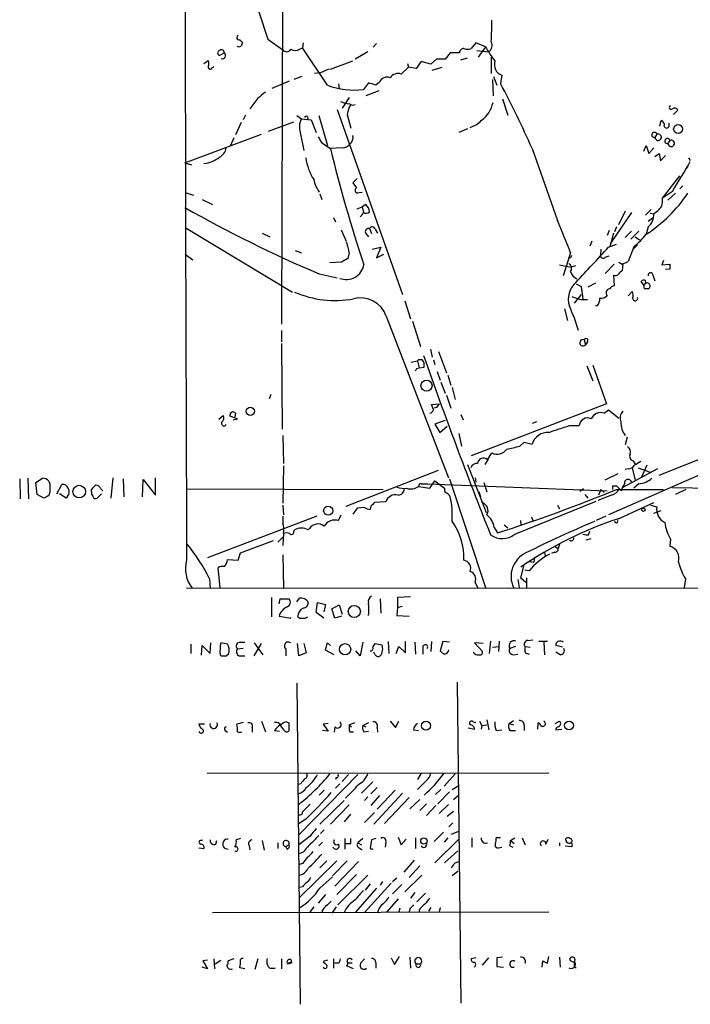
# Model space of a CAD drawing. Extents: x 5 to 975, y 10 to 882.
# Drawn here: x 5 to 96, y 20 to 154 of the extents above; entities that cross this region are included whole.
import ezdxf

# ---------------------------------------------------------------- set-up
doc = ezdxf.new("R2010")
doc.units = 0
doc.header["$MEASUREMENT"] = 0
doc.layers.add('MAIN', color=5, linetype='CONTINUOUS')

msp = doc.modelspace()

# ---------------------------------------------------------------- linework, layer by layer
at = {"layer": 'MAIN'}
for p, q in [((40.7247, 176.9533), (40.5553, 112.9453)), ((37.4227, 155.702), (38.6927, 151.8073)), ((34.8827, 151.7227), (35.2213, 151.384)), ((38.6927, 151.8073), (40.7247, 150.368)), ((43.0107, 150.4527), (43.434, 150.622)), ((43.5187, 151.2993), (43.434, 150.622)), ((46.8207, 145.542), (43.434, 150.622)), ((53.5093, 151.2147), (53.086, 150.7067)), ((67.056, 151.2993), (66.4633, 150.5373)), ((68.4107, 150.7913), (67.056, 151.2993)), ((68.4107, 150.7913), (67.3947, 149.352)), ((32.766, 149.9447), (32.0887, 149.606)), ((52.324, 150.114), (50.6307, 149.098)), ((61.722, 149.098), (60.96, 148.4207)), ((63.5847, 149.9447), (62.9073, 149.098)), ((64.8547, 149.9447), (63.5847, 149.9447)), ((65.024, 149.0133), (65.9553, 149.2673)), ((67.2253, 150.2833), (68.834, 150.114)), ((69.1727, 149.352), (69.1727, 147.1507)), ((29.972, 148.5053), (30.5647, 148.9287)), ((31.0727, 147.9127), (31.3267, 148.082)), ((47.244, 147.7433), (50.292, 148.844)), ((57.912, 147.9973), (56.896, 147.066)), ((57.7427, 148.5053), (57.912, 147.9973)), ((58.928, 147.828), (57.912, 147.9973)), ((59.6053, 148.7593), (58.928, 147.828)), ((60.96, 148.4207), (59.6053, 148.7593)), ((61.1293, 147.574), (62.484, 147.9973)), ((43.3493, 146.7273), (42.2487, 146.304)), ((45.8893, 147.2353), (45.0427, 147.1507)), ((69.5113, 146.7273), (69.9347, 145.542)), ((70.612, 146.8967), (70.4427, 145.796)), ((39.2853, 145.1187), (41.656, 146.1347)), ((48.3447, 145.7113), (48.4293, 145.034)), ((52.4087, 145.8807), (51.7313, 144.9493)), ((53.9327, 145.9653), (53.4247, 145.542)), ((69.342, 146.304), (69.4267, 144.1027)), ((37.338, 143.764), (36.2373, 142.3247)), ((49.784, 143.8487), (48.8527, 142.4093)), ((53.848, 144.78), (52.07, 144.1027)), ((70.6967, 143.6793), (71.4587, 141.478)), ((35.6447, 141.478), (35.306, 140.8007)), ((42.672, 141.3933), (43.2647, 140.97)), ((43.2647, 140.97), (44.1113, 140.8853)), ((45.6353, 141.3933), (46.8207, 137.3293)), ((48.1753, 142.24), (57.0653, 117.0093)), ((49.53, 141.5627), (50.038, 139.7)), ((94.6573, 142.1553), (94.0647, 141.5627)), ((35.052, 140.462), (34.29, 138.7687)), ((38.7773, 139.2767), (42.2487, 140.5467)), ((44.1113, 140.8853), (44.6193, 140.8007)), ((44.6193, 140.8007), (45.2967, 139.1073)), ((65.9553, 139.6153), (64.77, 139.1073)), ((92.202, 139.954), (92.3713, 140.716)), ((93.472, 139.954), (93.472, 140.3773)), ((27.3473, 134.9587), (37.846, 138.8533)), ((34.036, 138.3453), (33.6127, 137.3293)), ((43.0953, 139.1073), (43.6033, 136.652)), ((91.7787, 138.8533), (91.5247, 138.43)), ((46.0587, 137.668), (47.244, 136.906)), ((48.8527, 136.9907), (47.244, 136.906)), ((90.0007, 136.5673), (90.3393, 137.3293)), ((90.3393, 137.3293), (90.678, 136.2287)), ((90.678, 136.2287), (91.3553, 136.9907)), ((93.5567, 138.0067), (93.3027, 137.5833)), ((74.7607, 136.906), (78.232, 127.0847)), ((91.5247, 135.8053), (92.1173, 136.2287)), ((92.1173, 136.2287), (92.2867, 135.2127)), ((92.2867, 135.2127), (92.964, 135.9747)), ((96.0967, 135.636), (96.3507, 135.2973)), ((27.3473, 134.9587), (28.2787, 134.7047)), ((96.012, 134.4507), (95.6733, 134.112)), ((92.5407, 130.1327), (94.9113, 133.1807)), ((50.8847, 132.842), (50.292, 132.2493)), ((50.292, 132.2493), (50.8, 131.572)), ((95.3347, 131.826), (94.9113, 131.4027)), ((27.432, 130.8947), (28.5327, 130.556)), ((45.8047, 130.7253), (46.0587, 129.9633)), ((51.1387, 130.8947), (51.562, 130.9793)), ((93.8953, 131.064), (92.5407, 130.1327)), ((94.3187, 130.81), (93.3027, 129.8787)), ((29.718, 129.9633), (31.1573, 129.286)), ((50.8847, 128.6933), (51.562, 128.9473)), ((52.07, 129.286), (51.562, 128.9473)), ((51.562, 128.9473), (51.7313, 128.1853)), ((88.3073, 128.1853), (85.5133, 124.0367)), ((87.4607, 128.3547), (86.5293, 126.492)), ((90.2547, 127.8467), (91.0167, 128.6087)), ((90.8473, 128.1007), (91.3553, 128.016)), ((47.6673, 127.508), (47.9213, 126.9153)), ((86.2753, 126.238), (86.0213, 125.5607)), ((90.5933, 126.238), (90.3393, 125.222)), ((90.5933, 127), (91.2707, 127.508)), ((27.432, 126.1533), (42.0793, 117.348)), ((37.9307, 125.3913), (38.9467, 124.8833)), ((48.6833, 125.8147), (49.3607, 124.2907)), ((52.07, 125.3067), (52.4087, 124.8833)), ((52.578, 125.984), (52.832, 125.3067)), ((53.34, 125.8993), (53.6787, 125.3913)), ((85.2593, 125.73), (85.0053, 125.0527)), ((85.852, 125.3913), (85.344, 123.5287)), ((88.3073, 125.6453), (87.4607, 124.7987)), ((89.3233, 125.6453), (88.2227, 124.5447)), ((88.8153, 124.8833), (89.408, 124.46)), ((82.8887, 124.2907), (82.6347, 123.6133)), ((85.1747, 123.444), (86.2753, 123.8673)), ((88.646, 123.5287), (87.884, 121.4967)), ((89.154, 123.7827), (88.5613, 123.19)), ((27.432, 122.5127), (28.448, 121.7507)), ((42.418, 123.0207), (43.2647, 122.682)), ((49.784, 122.682), (49.6147, 121.92)), ((52.9167, 123.19), (54.102, 123.444)), ((54.102, 123.444), (53.5093, 122.0047)), ((53.5093, 122.0047), (54.5253, 122.5127)), ((80.01, 122.682), (78.994, 119.5493)), ((84.1587, 123.19), (84.074, 122.2587)), ((84.7513, 122.0893), (85.2593, 122.2587)), ((48.768, 121.412), (47.1593, 121.3273)), ((78.486, 121.0733), (80.0947, 120.7347)), ((80.01, 122.0047), (79.6713, 121.92)), ((80.6873, 120.904), (80.0947, 120.7347)), ((85.9367, 121.158), (84.7513, 119.888)), ((86.614, 121.412), (87.0373, 121.158)), ((87.122, 121.2427), (87.0373, 120.2267)), ((92.71, 121.666), (92.456, 121.0733)), ((92.456, 121.0733), (93.5567, 121.158)), ((45.72, 119.8033), (48.1753, 119.2953)), ((85.852, 119.634), (85.9367, 118.1947)), ((91.2707, 119.5493), (91.5247, 118.872)), ((93.5567, 120.4807), (92.964, 120.396)), ((80.772, 118.4487), (81.4493, 118.11)), ((83.3967, 118.5333), (82.3807, 118.0253)), ((90.0007, 118.2793), (89.662, 118.7873)), ((90.2547, 118.618), (90.0007, 118.2793)), ((90.0853, 117.7713), (90.0007, 118.2793)), ((81.4493, 117.0093), (80.518, 115.824)), ((81.4493, 118.11), (81.7033, 116.4167)), ((87.884, 116.84), (88.392, 117.4327)), ((57.404, 116.1627), (58.166, 113.7073)), ((83.6507, 115.4853), (83.3967, 115.4853)), ((79.1633, 115.062), (79.5867, 113.4533)), ((54.864, 114.046), (63.3307, 92.0327)), ((58.42, 113.3687), (59.5207, 109.8973)), ((40.5553, 112.0987), (40.5553, 110.5747)), ((40.5553, 110.3207), (40.64, 98.6367)), ((81.8727, 110.8287), (82.042, 110.1513)), ((82.296, 110.5747), (82.042, 110.1513)), ((60.8753, 109.5587), (61.1293, 108.458)), ((61.976, 109.22), (63.0767, 106.3413)), ((58.2507, 107.7807), (59.0973, 107.95)), ((59.2667, 108.1193), (59.0973, 107.95)), ((59.0973, 107.95), (59.3513, 107.0187)), ((59.7747, 108.1193), (59.2667, 108.1193)), ((61.2987, 108.1193), (61.468, 107.442)), ((59.0127, 106.934), (59.3513, 107.0187)), ((59.3513, 107.0187), (60.0287, 107.1033)), ((61.8067, 106.5107), (62.23, 105.3253)), ((82.2113, 107.2727), (83.058, 105.2407)), ((83.058, 107.3573), (84.9207, 102.108)), ((62.3147, 105.0713), (62.9073, 103.5473)), ((63.246, 106.0027), (63.6693, 104.648)), ((39.116, 103.378), (38.862, 102.7853)), ((63.8387, 104.3093), (64.262, 102.7007)), ((61.0447, 102.0233), (62.0607, 102.108)), ((61.2987, 101.346), (61.0447, 102.0233)), ((63.0767, 103.2933), (63.6693, 101.5153)), ((84.9207, 102.108), (66.4633, 94.996)), ((34.29, 100.838), (34.2053, 100.33)), ((61.722, 101.6), (61.3833, 101.5153)), ((84.582, 100.838), (85.1747, 101.2613)), ((85.1747, 101.2613), (86.614, 100.1607)), ((32.004, 99.9913), (32.5967, 100.4993)), ((34.544, 100.076), (33.528, 100.4147)), ((33.9513, 99.9067), (34.544, 100.076)), ((62.9073, 99.822), (61.468, 99.314)), ((65.024, 100.6687), (65.3627, 99.9067)), ((75.3533, 99.6527), (74.7607, 99.3987)), ((61.468, 99.314), (62.1453, 98.2133)), ((62.1453, 98.2133), (63.1613, 99.06)), ((64.77, 98.044), (65.1087, 96.3507)), ((79.8407, 99.1447), (81.1953, 99.1447)), ((40.7247, 97.79), (40.8093, 93.98)), ((73.0673, 96.3507), (73.66, 96.8587)), ((73.66, 96.8587), (74.7607, 96.6047)), ((87.7147, 97.536), (87.4607, 96.52)), ((68.6647, 94.488), (69.2573, 95.4193)), ((92.1173, 92.3713), (99.7373, 95.4193)), ((68.7493, 94.5727), (68.326, 93.8107)), ((101.1767, 93.98), (85.1747, 86.9527)), ((88.5613, 94.3187), (88.8153, 93.8953)), ((40.8093, 93.6413), (40.7247, 88.5613)), ((49.3607, 88.138), (61.976, 93.0487)), ((65.9553, 93.8107), (68.4953, 87.2913)), ((91.8633, 93.218), (87.122, 90.678)), ((87.884, 93.218), (87.4607, 93.1333)), ((88.392, 93.3873), (88.8153, 91.694)), ((89.2387, 93.3873), (90.8473, 92.7947)), ((90.424, 93.726), (89.662, 92.0327)), ((4.826, 91.8633), (4.9107, 89.154)), ((5.9267, 91.948), (6.0113, 89.154)), ((7.0273, 91.3553), (7.9587, 91.948)), ((7.1967, 89.7467), (7.0273, 91.3553)), ((17.526, 92.0327), (17.272, 89.2387)), ((18.9653, 91.8633), (19.05, 89.408)), ((21.59, 89.408), (21.6747, 91.7787)), ((21.6747, 91.7787), (23.368, 89.662)), ((23.368, 89.662), (23.368, 92.0327)), ((60.7907, 90.5933), (61.468, 91.6093)), ((61.468, 91.6093), (62.8227, 90.5933)), ((63.5, 91.8633), (68.4107, 77.0467)), ((66.9713, 92.0327), (67.056, 91.44)), ((68.1567, 91.3553), (68.58, 90.0853)), ((86.4447, 92.5407), (84.6667, 91.694)), ((9.906, 89.8313), (10.5833, 91.1013)), ((14.6473, 90.17), (14.6473, 90.424)), ((15.9173, 90.5087), (16.1713, 90.2547)), ((27.6013, 90.5087), (54.4407, 90.424)), ((59.2667, 90.8473), (60.7907, 90.5933)), ((59.6053, 91.186), (60.5367, 91.186)), ((60.5367, 91.186), (85.0053, 90.2547)), ((67.4793, 90.17), (67.7333, 89.408)), ((81.788, 90.5087), (81.28, 90.17)), ((84.1587, 90.424), (83.82, 89.662)), ((84.1587, 90.424), (84.582, 90.0007)), ((85.7673, 90.932), (86.2753, 90.932)), ((86.2753, 90.932), (86.9527, 90.2547)), ((86.2753, 90.424), (92.71, 90.424)), ((89.3233, 91.186), (88.646, 90.5933)), ((93.8953, 90.678), (129.4553, 90.3393)), ((95.758, 90.424), (94.3187, 89.7467)), ((8.128, 89.2387), (7.1967, 89.7467)), ((11.176, 89.2387), (10.2447, 89.8313)), ((11.3453, 89.4927), (11.176, 89.2387)), ((16.002, 89.8313), (15.4093, 89.2387)), ((54.7793, 88.7307), (53.2553, 88.646)), ((72.39, 84.328), (83.4813, 88.8153)), ((81.9573, 89.7467), (82.3807, 89.2387)), ((85.598, 89.662), (83.7353, 88.9)), ((86.5293, 86.4447), (91.3553, 88.646)), ((40.7247, 88.3073), (40.8093, 86.9527)), ((50.8847, 87.884), (50.292, 87.0373)), ((51.9007, 87.9687), (50.8847, 87.884)), ((52.7473, 88.138), (52.6627, 87.7147)), ((78.232, 88.3073), (78.486, 87.7993)), ((90.932, 88.3073), (91.7787, 88.0533)), ((91.3553, 87.2067), (92.3713, 87.5453)), ((45.3813, 86.7833), (30.48, 81.1107)), ((40.7247, 86.7833), (40.7247, 85.852)), ((48.3447, 86.1907), (48.6833, 86.9527)), ((73.152, 86.1907), (73.2367, 85.598)), ((74.676, 86.6987), (74.8453, 86.1907)), ((84.836, 86.7833), (83.4813, 86.1907)), ((42.2487, 84.6667), (42.3333, 84.9207)), ((44.196, 84.9207), (44.3653, 85.09)), ((69.596, 85.2593), (70.0193, 84.4973)), ((70.9507, 85.598), (71.4587, 85.1747)), ((82.4653, 84.2433), (82.6347, 84.7513)), ((34.9673, 81.788), (39.4547, 83.4813)), ((40.0473, 83.2273), (40.7247, 83.9047)), ((40.8093, 84.4127), (40.7247, 82.804)), ((82.1267, 83.566), (82.804, 83.7353)), ((93.6413, 83.6507), (93.5567, 82.7193)), ((77.8087, 82.7193), (78.3167, 82.3807)), ((78.486, 82.9733), (78.3167, 82.3807)), ((33.1893, 80.8567), (34.6287, 80.772)), ((34.6287, 80.772), (34.9673, 81.788)), ((40.7247, 81.534), (40.8093, 76.962)), ((74.3373, 80.6027), (75.0147, 80.518)), ((75.0993, 81.1953), (75.0147, 80.518)), ((76.0307, 81.7033), (76.454, 81.8727)), ((76.454, 81.8727), (76.5387, 81.3647)), ((77.8087, 81.8727), (77.3853, 81.7033)), ((32.1733, 77.0467), (31.9193, 79.756)), ((73.2367, 78.3167), (73.66, 80.1793)), ((74.3373, 79.3327), (73.7447, 79.4173)), ((30.734, 78.232), (30.8187, 76.962)), ((72.8133, 78.1473), (72.9827, 77.0467)), ((73.914, 77.724), (73.2367, 78.3167)), ((73.9987, 78.4013), (73.9987, 77.0467)), ((95.6733, 78.232), (95.504, 77.0467)), ((27.6013, 76.962), (363.1353, 77.1313)), ((66.9713, 77.724), (67.31, 77.0467)), ((39.2007, 75.692), (39.2007, 73.0673)), ((40.2167, 74.8453), (40.386, 75.5227)), ((40.386, 75.5227), (41.5713, 75.5227)), ((42.672, 75.0993), (43.0107, 75.6073)), ((54.0173, 75.5227), (54.102, 73.5753)), ((58.166, 75.7767), (56.388, 75.692)), ((56.388, 75.692), (56.388, 74.3373)), ((45.2967, 73.66), (45.466, 75.0147)), ((45.466, 75.0147), (46.5667, 74.7607)), ((46.5667, 74.7607), (46.3127, 73.7447)), ((47.4133, 74.168), (48.4293, 74.676)), ((47.8367, 72.898), (47.4133, 74.168)), ((48.4293, 74.676), (48.8527, 73.406)), ((56.388, 74.3373), (56.3033, 73.2367)), ((56.388, 74.3373), (57.0653, 74.5067)), ((40.2167, 73.152), (41.8253, 72.898)), ((41.8253, 72.898), (41.8253, 72.9827)), ((46.3127, 72.898), (45.2967, 73.66)), ((48.768, 73.152), (47.8367, 72.898)), ((56.3033, 73.2367), (57.9967, 73.152)), ((74.168, 69.85), (74.8453, 69.9347)), ((28.194, 69.342), (28.194, 68.072)), ((29.6333, 67.818), (29.718, 69.1727)), ((29.718, 69.1727), (30.8187, 68.072)), ((30.8187, 68.072), (30.9033, 69.5113)), ((33.1893, 69.342), (32.258, 69.5113)), ((35.306, 68.7493), (34.544, 68.6647)), ((34.9673, 69.596), (35.56, 69.596)), ((36.83, 69.5113), (38.0153, 67.9027)), ((36.83, 67.7333), (37.846, 69.4267)), ((41.148, 68.6647), (41.148, 67.7333)), ((42.926, 67.7333), (42.7567, 69.4267)), ((43.6033, 69.4267), (43.942, 68.1567)), ((47.752, 67.9027), (46.5667, 68.4953)), ((46.8207, 69.5113), (47.244, 69.1727)), ((51.6467, 69.596), (51.308, 67.7333)), ((53.34, 69.4267), (54.2713, 69.2573)), ((55.118, 69.6807), (55.2027, 68.072)), ((56.2187, 68.072), (56.5573, 69.0033)), ((56.5573, 69.0033), (57.4887, 68.1567)), ((57.4887, 68.1567), (57.4887, 69.6807)), ((58.7587, 69.596), (58.8433, 67.9873)), ((59.8593, 68.834), (59.8593, 67.9873)), ((61.0447, 69.6807), (60.96, 68.326)), ((62.5687, 69.6807), (62.23, 68.4107)), ((63.5, 69.596), (62.5687, 69.6807)), ((68.072, 69.4267), (66.8867, 69.5113)), ((66.8867, 69.5113), (67.9873, 68.326)), ((69.088, 69.7653), (68.9187, 68.072)), ((69.342, 68.9187), (70.2733, 69.0033)), ((70.2733, 69.7653), (70.1887, 68.326)), ((72.4747, 69.0033), (71.7127, 68.7493)), ((73.8293, 69.0033), (74.5067, 68.9187)), ((75.692, 69.7653), (76.8773, 69.7653)), ((76.3693, 69.596), (76.454, 67.9027)), ((78.9093, 68.9187), (77.978, 69.1727)), ((32.1733, 67.9027), (32.3427, 67.7333)), ((33.02, 67.7333), (33.3587, 68.072)), ((34.798, 67.7333), (35.56, 67.7333)), ((43.942, 68.1567), (42.926, 67.7333)), ((51.308, 67.7333), (50.7153, 68.4107)), ((53.34, 67.9027), (53.1707, 68.2413)), ((72.2207, 67.9027), (72.8133, 67.9873)), ((73.8293, 68.1567), (74.3373, 67.9873)), ((78.5707, 67.9027), (77.978, 68.2413)), ((42.672, 64.008), (43.0953, 20.2353)), ((64.516, 64.1773), (65.024, 20.4047)), ((30.0567, 58.42), (29.2947, 58.42)), ((35.306, 58.674), (34.4593, 58.42)), ((36.576, 57.9967), (36.576, 57.3193)), ((37.846, 58.8433), (38.354, 57.404)), ((40.894, 57.658), (40.386, 58.3353)), ((41.2327, 58.7587), (41.5713, 58.5893)), ((41.5713, 58.5893), (41.5713, 57.4887)), ((46.9053, 58.5047), (46.228, 58.42)), ((46.228, 58.42), (46.9053, 57.4887)), ((47.8367, 58.0813), (47.752, 57.3193)), ((49.784, 58.3353), (50.546, 58.674)), ((49.784, 58.3353), (50.1227, 58.0813)), ((51.6467, 58.2507), (52.4933, 58.674)), ((51.6467, 58.2507), (52.07, 58.0813)), ((53.594, 57.9967), (53.6787, 57.3193)), ((55.372, 58.8433), (56.134, 57.9967)), ((56.134, 57.9967), (56.5573, 58.8433)), ((66.04, 57.912), (66.8867, 57.7427)), ((66.7173, 58.7587), (67.056, 58.674)), ((67.564, 58.8433), (67.9027, 58.2507)), ((67.9027, 58.2507), (67.818, 57.7427)), ((67.9027, 58.2507), (68.58, 58.3353)), ((68.58, 59.0127), (68.834, 57.658)), ((71.628, 58.5047), (72.2207, 58.928)), ((71.628, 58.5047), (72.2207, 58.3353)), ((73.66, 58.2507), (73.66, 57.5733)), ((75.5227, 57.7427), (75.6073, 58.5893)), ((77.8933, 58.5047), (78.486, 58.8433)), ((77.978, 57.658), (78.8247, 57.7427)), ((32.8507, 57.5733), (33.1893, 57.3193)), ((39.624, 57.5733), (40.3013, 57.4887)), ((46.9053, 57.4887), (46.1433, 57.5733)), ((49.8687, 57.404), (50.3767, 57.404)), ((51.816, 57.404), (52.4087, 57.4887)), ((58.5893, 57.658), (59.2667, 57.5733)), ((69.85, 57.5733), (70.612, 57.658)), ((71.7127, 57.5733), (72.4747, 57.5733)), ((30.3953, 51.7313), (77.0467, 51.816)), ((50.9693, 51.562), (42.926, 43.3493)), ((48.006, 51.1387), (47.9213, 50.8847)), ((49.6993, 51.562), (48.8527, 50.6307)), ((59.6053, 51.7313), (59.0973, 50.8847)), ((64.262, 51.6467), (62.738, 49.9533)), ((43.18, 50.292), (42.8413, 50.2073)), ((48.514, 50.292), (47.9213, 49.6993)), ((51.4773, 49.022), (53.0013, 50.546)), ((53.594, 49.784), (52.7473, 48.9373)), ((60.2827, 50.7153), (59.0973, 49.53)), ((63.8387, 49.53), (64.6853, 50.038)), ((46.3973, 49.4453), (45.72, 48.768)), ((52.324, 48.514), (51.9007, 48.006)), ((53.9327, 48.6833), (52.7473, 47.3287)), ((57.0653, 49.022), (53.1707, 44.7887)), ((56.0493, 49.4453), (53.594, 46.8207)), ((57.9967, 48.4293), (54.61, 44.8733)), ((62.3147, 49.53), (61.5527, 48.8527)), ((63.5, 49.1913), (61.8913, 47.5827)), ((64.008, 48.1753), (64.6853, 48.6833)), ((45.8047, 44.7887), (49.1067, 48.006)), ((49.784, 47.4133), (47.244, 44.7887)), ((59.436, 48.1753), (58.0813, 46.9053)), ((60.3673, 47.5827), (59.436, 46.6513)), ((61.6373, 47.3287), (60.3673, 45.974)), ((63.3307, 47.498), (62.0607, 46.228)), ((49.9533, 46.1433), (49.1067, 45.1273)), ((53.2553, 46.3973), (51.9007, 45.0427)), ((63.1613, 45.8893), (64.008, 46.5667)), ((43.8573, 45.466), (42.8413, 44.7887)), ((63.4153, 44.45), (63.9233, 44.958)), ((44.45, 43.18), (42.926, 41.9947)), ((46.3973, 44.0267), (45.8893, 43.5187)), ((56.4727, 43.0107), (56.896, 41.9947)), ((61.3833, 42.418), (62.6533, 43.688)), ((63.754, 43.434), (64.77, 43.8573)), ((29.5487, 42.5873), (29.8027, 42.672)), ((31.5807, 42.0793), (31.75, 42.5873)), ((34.9673, 42.8413), (34.3747, 42.672)), ((36.1527, 41.8253), (36.2373, 41.3173)), ((37.9307, 42.5873), (38.1847, 41.2327)), ((40.0473, 42.2487), (40.0473, 41.4867)), ((41.148, 41.7407), (41.5713, 41.9947)), ((41.3173, 41.402), (41.148, 41.7407)), ((46.1433, 42.3333), (45.6353, 41.8253)), ((49.1913, 42.8413), (49.1913, 41.402)), ((50.038, 42.164), (50.038, 42.8413)), ((51.6467, 42.8413), (50.9693, 42.2487)), ((50.9693, 42.2487), (51.4773, 41.9947)), ((53.4247, 42.8413), (52.832, 42.672)), ((54.7793, 42.3333), (54.6947, 41.656)), ((56.896, 41.9947), (57.5733, 42.7567)), ((58.8433, 42.926), (58.8433, 41.4867)), ((64.77, 42.7567), (61.468, 39.5393)), ((63.246, 42.926), (62.738, 42.3333)), ((66.548, 42.926), (66.548, 41.656)), ((70.4427, 42.926), (69.85, 42.926)), ((70.1887, 41.5713), (70.612, 41.656)), ((71.7127, 41.8253), (72.136, 41.656)), ((71.7973, 42.5873), (72.39, 42.926)), ((71.7973, 42.5873), (72.3053, 42.164)), ((73.406, 42.926), (73.8293, 41.9947)), ((76.6233, 42.0793), (76.962, 42.7567)), ((78.486, 42.2487), (78.486, 41.8253)), ((79.248, 41.8253), (80.0947, 41.7407)), ((29.2947, 41.5713), (29.972, 41.4867)), ((43.5187, 40.9787), (42.8413, 40.7247)), ((51.1387, 41.5713), (51.562, 41.3173)), ((64.6007, 41.148), (62.8227, 39.5393)), ((48.0907, 39.7933), (43.0107, 34.798)), ((43.434, 39.4547), (43.0107, 39.2853)), ((46.736, 39.7933), (45.8047, 38.862)), ((49.53, 39.7933), (47.498, 37.7613)), ((51.054, 39.7087), (47.8367, 36.322)), ((58.674, 39.878), (57.2347, 38.2693)), ((59.436, 39.116), (57.9967, 37.5073)), ((64.262, 39.5393), (64.77, 39.7087)), ((45.8047, 36.068), (47.498, 37.592)), ((50.8, 37.9307), (48.0907, 35.2213)), ((52.324, 37.846), (48.26, 33.782)), ((59.69, 37.846), (57.404, 35.56)), ((64.6007, 38.354), (63.8387, 37.7613)), ((55.5413, 36.7453), (51.9007, 32.766)), ((52.6627, 36.6607), (51.9853, 35.814)), ((54.356, 36.9993), (54.0173, 36.4913)), ((56.3033, 37.4227), (55.7107, 36.9147)), ((56.9807, 36.576), (55.7107, 35.306)), ((43.434, 36.2373), (43.0107, 36.1527)), ((46.5667, 35.2213), (45.5507, 34.036)), ((53.5093, 36.068), (50.6307, 32.766)), ((58.7587, 35.4753), (58.166, 34.7133)), ((60.198, 35.3907), (59.0127, 34.2053)), ((46.8207, 33.782), (47.3287, 34.29)), ((56.4727, 34.6287), (54.9487, 32.8507)), ((31.1573, 32.766), (77.0467, 32.8507)), ((44.958, 33.528), (44.3653, 32.766)), ((48.006, 33.528), (47.4133, 32.6813)), ((56.7267, 33.3587), (56.5573, 32.8507)), ((58.0813, 33.274), (57.9967, 32.8507)), ((59.3513, 33.1047), (59.3513, 32.8507)), ((60.96, 33.4433), (60.6213, 32.9353)), ((62.23, 33.4433), (62.0607, 32.8507)), ((30.48, 26.2467), (29.8027, 26.162)), ((29.8027, 26.162), (30.48, 25.0613)), ((31.3267, 26.416), (31.4113, 25.0613)), ((31.496, 25.7387), (32.258, 26.2467)), ((34.036, 26.416), (33.274, 26.162)), ((37.338, 26.416), (36.9147, 24.9767)), ((40.5553, 26.416), (40.5553, 25.0613)), ((41.402, 25.7387), (41.91, 25.908)), ((41.8253, 26.3313), (41.91, 25.908)), ((46.8207, 26.2467), (46.228, 26.0773)), ((47.6673, 26.416), (47.6673, 25.146)), ((48.3447, 25.8233), (47.8367, 25.8233)), ((49.6147, 25.908), (50.2073, 25.908)), ((51.4773, 25.9927), (51.9007, 26.416)), ((53.4247, 25.908), (53.4247, 25.146)), ((55.5413, 26.5853), (55.9647, 25.654)), ((55.9647, 25.654), (56.642, 26.7547)), ((58.0813, 26.67), (58.166, 25.146)), ((58.928, 25.7387), (59.5207, 25.7387)), ((67.056, 26.5853), (66.4633, 26.416)), ((67.9873, 25.5693), (68.834, 26.5853)), ((70.6967, 26.67), (69.9347, 26.5853)), ((69.9347, 26.5853), (69.9347, 25.4)), ((76.1153, 25.3153), (76.2, 26.162)), ((76.8773, 25.8233), (77.0467, 26.7547)), ((78.486, 26.67), (78.5707, 25.3153)), ((80.01, 26.162), (79.9253, 26.5007)), ((30.48, 25.0613), (29.718, 25.3153)), ((35.56, 25.0613), (34.8827, 25.2307)), ((38.9467, 25.146), (39.7087, 25.146)), ((50.3767, 25.0613), (49.4453, 25.4847)), ((69.9347, 25.4), (70.866, 25.3153)), ((80.518, 25.4), (80.772, 25.2307))]:
    msp.add_line(p, q, dxfattribs=at)
for centre, radius in [((94.688, 139.5536), 0.6127), ((60.3498, 104.5723), 0.7576), ((36.3105, 101.084), 0.5665), ((12.9497, 90.1294), 0.8615), ((46.9273, 87.5292), 0.618), ((89.9442, 87.6583), 0.2275), ((50.4923, 73.793), 0.8254), ((49.2295, 68.642), 0.7738), ((60.2777, 58.2265), 0.6106), ((79.794, 58.2486), 0.597), ((59.9889, 42.508), 0.4282)]:
    msp.add_circle(centre, radius, dxfattribs=at)
for centre, radius, start, end in [((41121.0325, 225.2556), 41093.6852, 179.79854999, 180.20144992), ((12565.9015, 11709.8229), 16985.4392, 222.66336635, 222.89254984), ((35.1437, 153.9231), 34.1174, 355.874588, 0.854664), ((34.7556, 152.019), 0.3155, 113.184282, 293.217664), ((32.3498, 149.9588), 0.4165, 358.059679, 128.820938), ((34.7557, 151.3417), 0.552, 237.524828, 302.466416), ((162.144, 108.8025), 133.8752, 161.45383, 161.682999), ((41.2474, 150.7691), 0.6589, 217.501255, 331.299314), ((42.418, 151.3841), 1.104, 237.529206, 302.470794), ((65.4049, 149.9871), 0.5518, 85.593331, 184.406669), ((65.9553, 152.0202), 1.5675, 251.089977, 288.910024), ((78.6814, 156.1019), 11.5624, 207.341817, 218.881684), ((68.3259, 150.9607), 0.9875, 300.967737, 30.959776), ((32.1875, 149.9446), 0.3527, 106.262153, 253.733298), ((32.4942, 149.5971), 0.4412, 249.918154, 51.976966), ((62.3146, -147.2518), 296.3504, 89.885409, 90.114572), ((30.8187, 147.9973), 0.2678, 161.558284, 341.578587), ((29.5477, 148.5054), 1.1016, 337.396939, 22.59826), ((173.4819, -148.8605), 322.4168, 113.08283, 113.312013), ((71.1571, 148.3537), 1.5557, 161.629108, 249.487925), ((54.9486, 145.5422), 1.1005, 67.372926, 157.389346), ((56.4726, 145.7961), 1.3386, 71.560991, 145.306741), ((50.5248, 155.5917), 10.7106, 249.767215, 276.467853), ((-31.7607, -108.2961), 267.7505, 71.448788, 71.677964), ((-50.3861, 81.614), 136.8171, 23.836663, 27.976405), ((249.5106, -109.8001), 330.6236, 129.692091, 129.921285), ((50.1473, 146.5968), 3.6056, 244.564256, 265.568388), ((53.6822, 140.8843), 4.2073, 152.412332, 170.720815), ((50.3084, 143.4874), 0.6549, 227.828116, 299.481187), ((65.3584, 144.0822), 4.169, 306.154686, 347.379517), ((93.7259, 142.5109), 0.2517, 109.636983, 312.295124), ((94.2005, 141.899), 0.5238, 29.295783, 125.638132), ((45.549, 139.8232), 2.556, 153.341718, 196.265316), ((43.9314, 141.0652), 0.2544, 315, 163.067804), ((65.1757, 143.3273), 3.7149, 287.519453, 315.338082), ((92.184, 140.1133), 0.6311, 345.380272, 72.736416), ((93.1334, 140.0528), 0.3528, 196.262154, 343.733298), ((257.4611, 265.0802), 246.8296, 210.848162, 211.077365), ((49.1412, 138.4267), 1.1792, 308.094458, 12.603116), ((91.44, 138.7687), 0.3491, 14.024302, 284.040224), ((91.9651, 138.4536), 0.441, 183.067412, 115.001981), ((93.218, 137.922), 0.3491, 14.040224, 284.040224), ((31.2188, 137.3351), 1.8338, 298.317473, 349.175364), ((48.7542, 138.4577), 1.4703, 273.841293, 319.28881), ((93.7431, 137.607), 0.441, 183.080385, 115.001981), ((29.5127, 139.0913), 4.2423, 276.215503, 307.389074), ((51.7229, 136.8715), 7.962, 188.926873, 211.826814), ((225.8825, 179.9149), 183.743, 193.536868, 198.677357), ((-17.1153, 200.9085), 131.1549, 327.823143, 329.897521), ((48.8484, 133.4052), 3.9588, 190.663042, 217.791586), ((50.9694, 131.2334), 0.3786, 116.578587, 296.558284), ((79.3231, 142.0785), 20.137, 303.165753, 325.972414), ((51.0563, 128.1442), 1.5269, 4.725935, 48.401052), ((88.5582, 132.1506), 4.9918, 304.078761, 321.336965), ((88.0939, 129.9213), 4.4518, 348.477037, 2.721781), ((118.3179, 290.1937), 185.2116, 240.582413, 246.922697), ((50.6312, 128.5236), 1.1509, 306.018589, 342.906421), ((52.0897, 128.8767), 0.7788, 242.599198, 308.828707), ((89.2555, 127.8636), 2.1053, 309.452935, 4.151154), ((52.9484, 125.8464), 0.3951, 7.693333, 159.620458), ((-28.6159, 81.3745), 116.2149, 20.820459, 23.161542), ((52.4369, 125.5607), 0.4462, 71.565051, 214.694342), ((81.0708, 132.7972), 11.9703, 309.259333, 320.740667), ((45.4378, 122.4187), 4.3542, 3.466836, 23.018377), ((164.7546, 79.844), 94.6529, 153.320357, 153.549513), ((-1102.3755, 1221.7705), 1617.5897, 317.0060901, 317.2352683), ((84.4508, 122.3263), 0.3828, 190.170978, 321.737667), ((49.3766, 121.5397), 2.4836, 249.676703, 349.175989), ((176.1802, -89.9904), 246.8296, 120.848162, 121.077365), ((79.3476, 120.5688), 0.788, 327.205358, 58.783105), ((87.038, 122.7648), 1.5244, 273.158773, 303.708832), ((262.8566, 120.8193), 169.3002, 179.885375, 180.114592), ((81.6393, 120.639), 1.7034, 196.963749, 242.649712), ((86.106, 120.2902), 0.7037, 248.83972, 316.214956), ((87.3339, 119.5069), 0.7785, 112.394546, 157.621866), ((90.932, 119.6255), 0.3472, 347.320824, 192.679176), ((82.7075, 116.3745), 3.0277, 129.737727, 198.761693), ((86.2754, 117.094), 1.1516, 107.103826, 143.975919), ((89.9584, 118.6603), 0.3225, 336.799076, 156.806076), ((90.4545, 118.1659), 0.4182, 289.379252, 118.538296), ((47.8754, 130.0138), 13.8252, 246.367537, 280.4235), ((84.095, 117.8776), 1.3803, 265.608298, 311.260899), ((85.4075, 117.221), 0.554, 96.58234, 223.449471), ((87.6669, 116.8972), 0.9014, 333.946632, 36.446566), ((90.3393, -9.2286), 127.0002, 89.885409, 90.114591), ((51.3402, 112.8082), 3.7349, 19.35477, 104.949698), ((81.936, 120.0359), 3.7213, 241.831783, 275.551417), ((82.6137, 116.3953), 1.3797, 318.732034, 4.40635), ((88.8214, 116.4953), 0.3448, 179.002785, 15.253661), ((53.775, 103.4802), 28.6622, 17.499212, 24.57581), ((81.6951, 110.4245), 0.4415, 66.279964, 321.777911), ((82.119, 110.7594), 0.2559, 313.780451, 164.285299), ((58.7156, 107.3148), 1.33, 350.85, 37.220566), ((651.9809, 316.0144), 627.2814, 199.2977609, 201.683862), ((-25.7269, 149.1046), 94.6528, 333.313562, 333.5428), ((188.8797, 17.1868), 152.6259, 146.192738, 146.421942), ((33.9513, 100.5501), 0.4444, 40.365028, 197.737796), ((60.7059, 101.4308), 0.5988, 278.140927, 351.859073), ((84.1375, 99.4199), 1.4862, 72.596527, 153.802191), ((88.1883, 100.1618), 1.415, 138.89978, 201.086349), ((32.6995, 99.441), 0.3448, 142.126474, 338.383763), ((32.1078, 100.1569), 0.5969, 302.3615, 35.005389), ((82.3301, 99.0395), 1.1397, 65.429563, 174.703615), ((89.7293, 99.5375), 2.8636, 177.694436, 217.60702), ((76.9303, 95.9501), 2.2662, 87.055781, 163.21067), ((-154.4162, 797.209), 736.322, 288.3215853, 288.5507583), ((69.9881, 96.8143), 1.5748, 242.351262, 325.718589), ((69.1071, 109.0362), 13.2893, 279.451194, 287.337487), ((87.3339, 95.5464), 0.857, 339.765565, 57.107304), ((67.2613, 93.0285), 0.9527, 87.070024, 157.876971), ((68.1051, 93.92), 0.7974, 45.426814, 175.684513), ((88.7223, 94.9537), 0.6551, 153.110319, 255.772842), ((216.1539, -117.6698), 246.8296, 120.851159, 121.080342), ((87.7992, 94.319), 1.1042, 274.404277, 327.518859), ((7.9885, 90.9304), 1.018, 345.644328, 91.677404), ((87.8416, 91.313), 0.4826, 15.254078, 195.257201), ((88.9146, 94.5949), 3.4333, 276.836676, 309.561346), ((7.2388, 90.3818), 1.761, 332.816542, 9.683233), ((10.7234, 90.3752), 0.7395, 17.153427, 100.920936), ((10.7873, 90.0892), 0.8168, 313.090021, 38.108767), ((15.2402, 89.9584), 0.6295, 160.359033, 227.717127), ((15.9594, 89.7046), 1.4964, 118.735138, 151.264862), ((15.1612, 90.2062), 0.8143, 21.805329, 84.446932), ((57.3194, 93.3868), 2.814, 248.832676, 276.911105), ((56.4727, 90.5086), 0.8466, 270, 0.006768), ((58.2249, 92.2241), 1.7265, 250.831485, 307.114143), ((59.563, 90.8897), 0.2993, 81.875312, 188.143638), ((63.7535, 90.4238), 0.9461, 169.679445, 206.565051), ((62.6037, 88.9703), 1.0742, 24.045347, 73.582767), ((0.1554, 301.3801), 227.8577, 287.855174, 292.207057), ((85.3652, 90.9743), 1.3328, 280.059529, 339.552637), ((-41.2326, 90.678), 127.0002, 359.885409, 0.114591), ((89.2583, 89.7686), 2.3563, 143.019707, 168.094435), ((93.1266, -79.9369), 189.3281, 116.44709, 116.676246), ((15.1976, 89.5632), 0.3874, 190.48609, 303.119959), ((180.0262, -38.6329), 179.6407, 134.885431, 135.114569), ((56.1354, 88.2701), 1.4322, 76.378071, 161.23992), ((52.702, 86.9101), 11.1657, 355.870256, 12.927155), ((67.6064, 87.5454), 1.1398, 328.668133, 74.932259), ((52.7467, 89.2368), 1.5244, 236.291169, 266.841227), ((93.7134, 87.7149), 1.9641, 170.078711, 244.870142), ((47.8668, 84.5426), 1.716, 73.829412, 148.910266), ((56.9866, 81.13), 8.4683, 357.577073, 35.98718), ((66.9547, 84.8261), 2.6766, 9.314165, 52.610347), ((103.2641, 36.0809), 53.0713, 108.38053, 124.457402), ((163.4118, -100.615), 203.1765, 113.218423, 116.135326), ((86.2407, 86.1099), 0.2194, 181.018368, 21.60745), ((98.3395, 86.4868), 5.4878, 185.752979, 211.117563), ((38.7528, 85.014), 2.1426, 343.701609, 23.024077), ((41.9177, 84.6205), 0.3342, 218.450945, 7.945841), ((43.2646, 83.2059), 1.9514, 61.491238, 118.506182), ((45.5388, 84.3146), 1.4065, 52.382975, 146.544931), ((41.2326, 83.3957), 1.1016, 67.396939, 112.59826), ((70.6824, 86.4914), 2.7561, 234.654929, 308.284495), ((80.1066, 83.764), 0.3315, 216.672875, 9.726605), ((82.2959, 86.1894), 1.9535, 252.340475, 274.974823), ((8.3549, 67.1957), 24.9524, 26.250307, 39.220534), ((77.8792, 82.3102), 0.4431, 260.845888, 9.154112), ((92.9719, 80.9847), 1.8305, 345.229673, 71.369071), ((31.7925, 79.629), 4.3442, 164.745575, 217.873364), ((31.7605, 80.9442), 1.4315, 314.620751, 356.495572), ((65.2656, 79.6738), 1.1131, 337.508429, 80.605374), ((75.4497, 78.5665), 3.5688, 115.487296, 205.205054), ((81.8321, 73.0228), 9.7973, 118.672722, 139.905849), ((32.5542, 78.7824), 1.1623, 79.501163, 123.109008), ((65.9659, 78.1897), 1.108, 335.146488, 72.77523), ((103.2067, 82.6338), 8.7251, 194.033855, 210.297939), ((41.1141, 75.0485), 0.6587, 287.970034, 46.045652), ((43.2155, 74.4483), 1.177, 33.582052, 100.020952), ((53.2411, 75.1135), 0.8524, 118.681808, 192.43184), ((42.2935, 72.4641), 2.1878, 116.500634, 161.673542), ((44.1836, 72.9877), 1.4291, 117.726983, 176.807049), ((43.4694, 74.9863), 0.7353, 273.844658, 8.839761), ((47.1953, 74.0834), 5.2817, 350.775227, 9.223703), ((43.2223, 73.4905), 0.6292, 222.268789, 289.661787), ((43.6457, 73.4905), 0.6292, 250.338213, 317.731211), ((72.3219, 69.1024), 0.7041, 70.296366, 210.097122), ((74.177, 69.3553), 0.4948, 91.042258, 225.352106), ((39.4541, 68.3259), 7.2931, 170.64578, 183.326602), ((31.974, 68.5336), 1.4596, 341.56381, 33.631277), ((34.92, 69.0556), 0.5424, 84.997777, 226.113052), ((35.0204, 68.2943), 0.6035, 142.135009, 248.374896), ((41.4866, 69.088), 0.5421, 51.33524, 231.343493), ((-207.318, 132.5062), 261.8298, 345.849176, 346.078348), ((52.7051, 68.7493), 0.3412, 262.862488, 29.765709), ((54.1043, 68.5502), 1.1629, 131.088131, 161.526101), ((52.8239, 68.7154), 1.5455, 320.547572, 20.525672), ((60.1757, 68.932), 0.3312, 326.525816, 197.209558), ((62.6532, 68.7494), 0.7807, 282.539156, 347.468008), ((72.1782, 68.4529), 0.5519, 147.513678, 274.417021), ((74.846, 68.58), 1.1013, 157.395743, 202.604257), ((78.4267, 69.2404), 0.4538, 104.027058, 188.580088), ((78.6059, 69.2431), 0.5245, 42.280302, 123.459819), ((78.613, 68.453), 0.552, 265.604479, 32.466416), ((32.6814, 237.0832), 169.3502, 269.885409, 270.114558), ((53.7512, 68.1082), 0.4597, 206.553903, 305.366724), ((63.1614, 69.088), 1.1516, 216.024081, 252.896174), ((67.3523, 68.6013), 0.73, 209.550164, 286.858626), ((67.6629, 68.2271), 0.3391, 253.045081, 16.954919), ((29.6004, 57.5122), 0.3067, 184.395839, 48.727958), ((30.1048, 58.4985), 0.8139, 185.534773, 248.212969), ((31.3024, 58.3478), 0.5085, 162.028253, 28.348825), ((33.0624, 57.785), 0.2993, 98.143638, 225), ((32.47, 57.7426), 2.1015, 350.727728, 18.804828), ((36.1781, 58.1914), 0.443, 333.926622, 116.084995), ((39.7207, 57.6882), 0.9905, 40.787625, 95.602387), ((41.6977, 56.2616), 2.4537, 122.315026, 147.684974), ((41.6379, 57.1321), 1.6763, 103.988163, 134.129898), ((48.2177, 58.3777), 0.4827, 217.88123, 52.12814), ((52.1527, 58.0812), 2.3823, 173.877066, 196.514952), ((52.5778, 57.9966), 0.9651, 164.735509, 217.879149), ((53.1071, 58.2295), 0.5397, 334.446281, 101.305768), ((59.6903, 57.5732), 1.1042, 122.481141, 175.595723), ((66.5057, 58.547), 0.2994, 45.013536, 225), ((66.3081, 57.7567), 0.5788, 358.613923, 91.395974), ((71.8386, 58.4621), 2.1782, 172.173823, 204.082141), ((72.4371, 58.1087), 0.9008, 153.921362, 216.4679), ((73.0674, 58.3354), 0.5986, 351.865837, 98.134163), ((75.3109, 57.8694), 0.7785, 22.394546, 67.621866), ((76.2001, 58.5046), 0.3768, 243.421349, 63.455348), ((78.4193, 57.6521), 0.4413, 103.444223, 179.234025), ((78.2425, 58.4976), 0.4228, 280.106093, 54.840361), ((34.8404, 57.8697), 0.552, 237.524828, 302.466416), ((41.2891, 57.7991), 0.4195, 199.652905, 312.275527), ((25.8136, 69.1935), 27.632, 308.264732, 320.578779), ((43.6033, 51.435), 0.4734, 280.308095, 26.565051), ((40.851, 53.9756), 5.208, 306.406074, 332.390872), ((48.0625, 51.3926), 0.2602, 257.454468, 40.620402), ((49.8294, 52.5678), 2.6592, 297.41976, 339.733961), ((48.2515, 62.2559), 17.906, 311.126415, 324.001187), ((59.3514, 52.0699), 1.6439, 304.508882, 348.113137), ((42.5313, 50.4791), 1.5727, 281.368522, 333.76896), ((212.7749, -76.3812), 211.6803, 143.014185, 143.243346), ((40.9852, 58.0389), 12.756, 310.538155, 322.123913), ((7.3786, 83.7237), 52.8616, 313.636408, 319.090875), ((297.9418, -207.0098), 359.2107, 134.885409, 135.114591), ((43.0861, 46.4029), 0.3568, 226.680679, 12.809249), ((298.8854, -167.9971), 330.6556, 140.078726, 140.307898), ((41.5282, 46.2708), 5.0897, 306.207056, 323.798572), ((54.3983, 42.5309), 0.4291, 332.587157, 133.668658), ((29.5487, 42.3333), 0.254, 90, 270), ((29.5299, 41.6184), 0.4613, 343.411395, 87.664214), ((31.3479, 42.5661), 0.5397, 168.683821, 295.558299), ((33.2135, 42.0794), 0.68, 84.895587, 275.103664), ((32.7652, 42.4182), 1.6294, 332.109127, 8.96111), ((34.3408, 41.402), 0.2879, 241.921659, 118.078341), ((36.6395, 42.1217), 0.5699, 105.072595, 211.33616), ((41.1864, 42.1564), 0.4175, 337.21228, 264.72232), ((41.2467, 41.783), 0.3875, 280.497939, 33.11188), ((340.337, -212.4161), 390.2692, 139.283307, 139.512501), ((47.9856, 41.8282), 0.4382, 203.141928, 34.963098), ((48.0907, 42.418), 0.4234, 143.132809, 306.867191), ((49.6147, 253.8138), 211.6502, 269.885381, 270.114592), ((51.28, 41.9665), 0.4197, 137.752022, 250.325973), ((349.0511, -0.2426), 299.3116, 171.756654, 171.985854), ((59.9643, 42.0441), 0.4205, 211.361086, 16.568721), ((68.4349, 42.8293), 0.6244, 171.091294, 291.593533), ((70.0956, 41.9524), 0.3923, 147.355168, 283.728071), ((68.2851, 42.7142), 1.5792, 339.609571, 7.70781), ((70.2309, 42.3755), 1.5807, 339.629778, 7.700518), ((76.2508, 42.1301), 0.376, 352.234148, 234.166465), ((79.9201, 42.7461), 0.5875, 178.966174, 262.232638), ((79.6674, 42.5297), 0.4044, 50.386678, 145.854122), ((80.01, 41.9777), 0.2517, 289.666075, 132.262972), ((79.9053, 42.5361), 0.3059, 290.016714, 86.250722), ((255.4347, -129.4566), 271.0633, 141.224788, 141.453958), ((42.7996, 42.375), 2.4537, 302.315026, 327.684974), ((30.5264, 53.7169), 20.2497, 312.458234, 320.088753), ((53.0014, 42.0793), 0.6826, 240.249913, 277.119811), ((-105.3009, 166.1886), 211.6403, 323.014141, 323.243346), ((42.6947, 39.4931), 1.6632, 277.993696, 334.508811), ((44.7461, 35.5179), 1.4964, 118.735138, 151.264862), ((213.6216, -89.8432), 211.6803, 143.014185, 143.243346), ((37.6074, 41.819), 10.0135, 303.233494, 324.947558), ((55.628, 31.2404), 5.9443, 130.960418, 147.213288), ((47.6248, 32.3852), 1.6117, 119.927871, 166.333641), ((52.4888, 31.2545), 3.7045, 120.104582, 155.919574), ((55.5999, 32.3685), 1.9619, 126.218041, 168.310335), ((52.4921, 36.3229), 3.0695, 309.407873, 332.017332), ((185.3352, -93.4719), 179.6053, 134.885409, 135.114591), ((61.427, 31.791), 2.4565, 122.329512, 147.670488), ((272.1018, -135.0599), 271.0633, 141.220639, 141.449822), ((32.5122, 25.9926), 0.7804, 319.396316, 12.536771), ((31.62, 26.035), 3.3604, 346.151915, 5.058586), ((35.2658, 26.1578), 0.3452, 83.313432, 149.833153), ((39.7936, 26.0774), 1.2589, 160.351687, 227.720494), ((41.6729, 25.9927), 0.3714, 65.768033, 223.155907), ((41.7661, 25.493), 0.4392, 70.876165, 145.987948), ((173.4819, 152.8232), 179.6053, 224.885409, 225.114592), ((46.5032, 25.4), 0.2879, 197.107118, 36.02591), ((47.6412, 26.4756), 0.9594, 317.162672, 356.438195), ((49.2185, 25.8195), 0.4044, 304.114473, 39.611441), ((49.8687, 26.162), 0.3376, 14.04036, 194.04036), ((51.8161, 25.5694), 0.5421, 128.673011, 308.649905), ((52.8459, 25.9219), 0.579, 358.624295, 91.375705), ((59.2244, 26.1197), 0.4827, 307.87186, 232.11877), ((59.2243, 25.5957), 0.3291, 154.237162, 25.755271), ((66.7878, 26.3172), 0.3392, 163.066164, 286.949994), ((66.6537, 25.654), 0.4111, 304.525032, 55.474968), ((72.136, 25.7198), 0.4385, 54.606606, 292.711329), ((73.2487, 26.0531), 0.6244, 338.406467, 98.908706), ((161.2086, 195.3075), 189.3057, 243.31696, 243.546156), ((80.0982, 25.721), 0.5979, 235.087269, 9.85144), ((80.2412, 26.3247), 0.3616, 1.045948, 150.876144), ((-4.3413, -143.3623), 189.3505, 63.317001, 63.546144), ((83.3531, 25.6117), 2.843, 165.33809, 184.270413), ((33.6323, 25.5368), 0.5302, 185.63962, 296.241213)]:
    msp.add_arc(centre, radius, start, end, dxfattribs=at)

doc.saveas('drawing.dxf')
